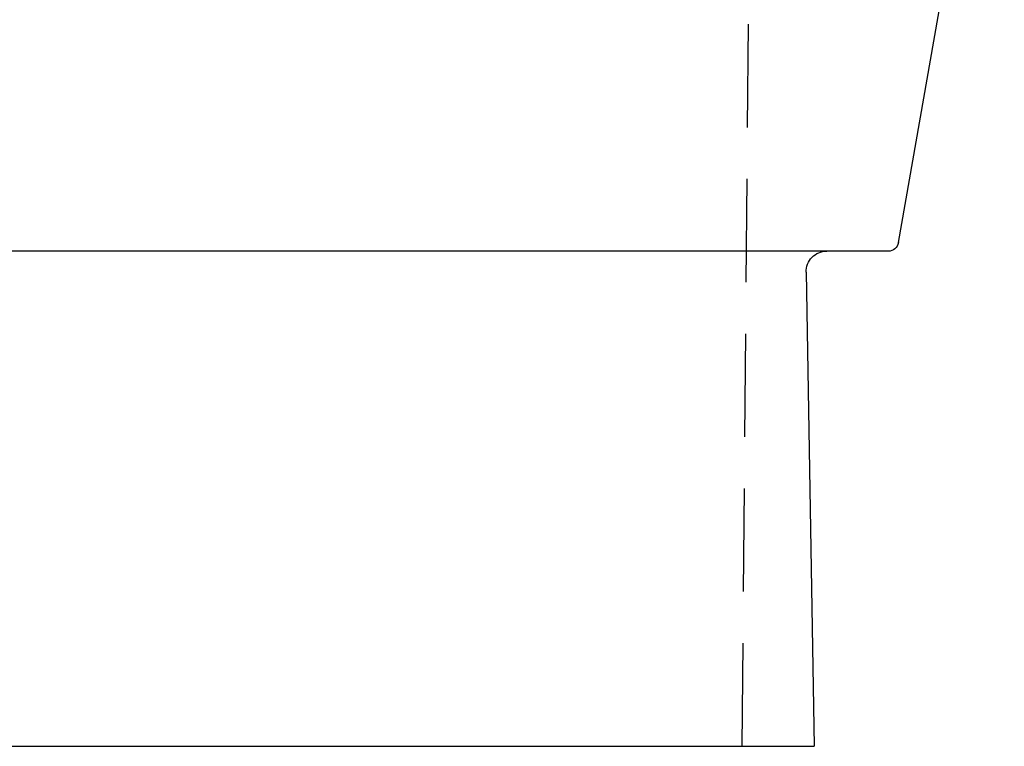
# Model space of a CAD drawing. Extents: x -62 to 62, y -142 to 102.
# Drawn here: x 29 to 53, y 0 to 18 of the extents above; entities that cross this region are included whole.
import ezdxf

# ---------------------------------------------------------------- set-up
doc = ezdxf.new("R2010")
doc.units = 0
doc.header["$LTSCALE"] = 10
doc.linetypes.add('VERDECKT', pattern=[0.375, 0.25, -0.125])
doc.layers.get('0').update_dxf_attribs({"linetype": 'CONTINUOUS'})
doc.layers.add('STEMPEL', color=3, linetype='CONTINUOUS')

# ---------------------------------------------------------------- blocks, each defined once
blk = doc.blocks.new('A$CC4329F17')
at = {"color": 1, "linetype": 'VERDECKT', "extrusion": (1e-16, 1, -2e-16)}
blk.add_line((46.75093, 0), (47.1, 40), dxfattribs=at)
at = {"color": 3, "linetype": 'CONTINUOUS', "extrusion": (1e-16, 1, -2e-16)}
for p, q in [((50.53643, 12.20659), (53.10267, 26.76047)), ((35.56056, 12), (-50.29023, 12)), ((50.29023, 12), (35.56056, 12)), ((48.29942, 11.49127), (48.5, 0)), ((-48.5, 0), (34.29468, 0)), ((34.29468, 0), (48.5, 0))]:
    blk.add_line(p, q, dxfattribs=at)
at = {"color": 3, "linetype": 'CONTINUOUS', "extrusion": (0, -1e-16, -1)}
for centre, radius, start, end in [((-50.29023, 12.25), 0.25, 190, 270), ((-48.79934, 11.5), 0.5, 359, 90)]:
    blk.add_arc(centre, radius, start, end, dxfattribs=at)

msp = doc.modelspace()

# ---------------------------------------------------------------- block references
at = {"layer": 'STEMPEL'}
msp.add_blockref('A$CC4329F17', (0, 0), dxfattribs=at)

doc.saveas('drawing.dxf')
